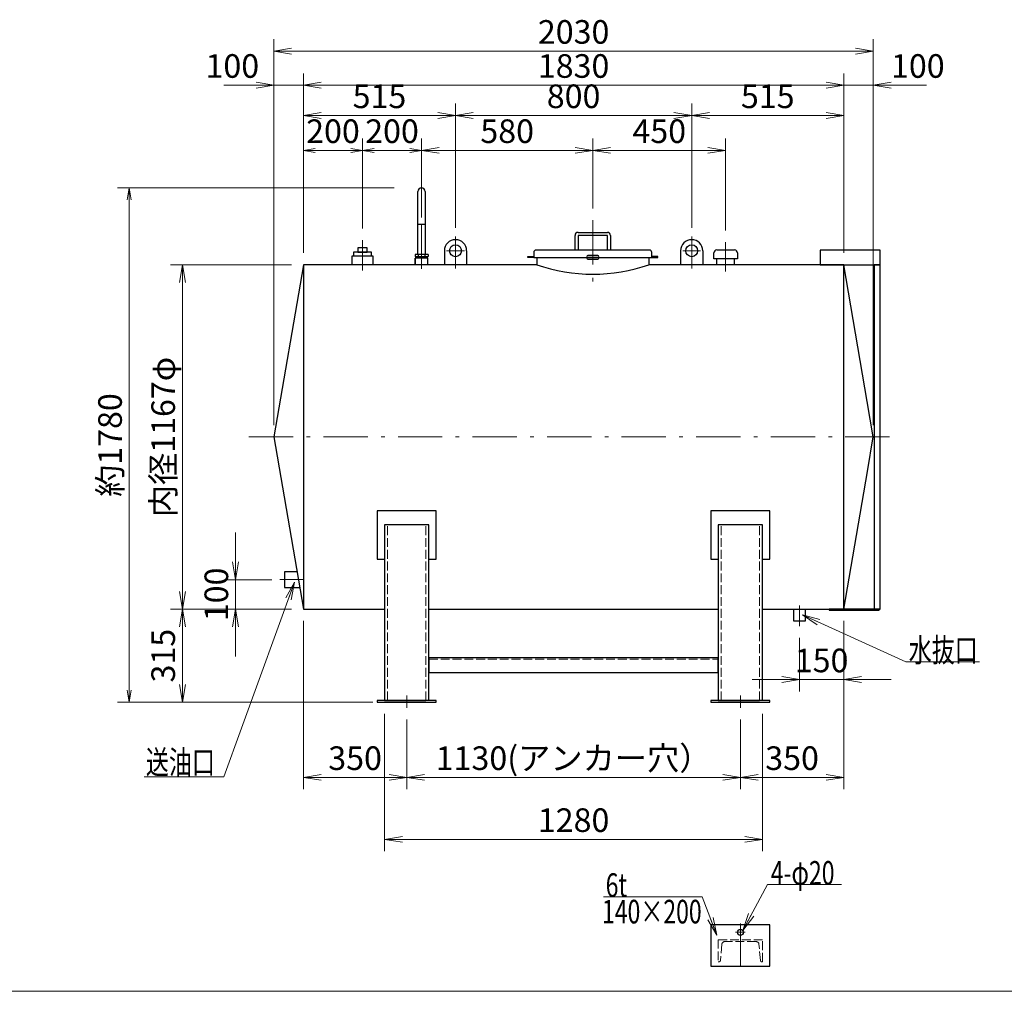
# Model space of a CAD drawing. Units: millimetres. Extents: x 150 to 6492, y 58 to 4250.
# Drawn here: x 1814 to 4315, y 150 to 2619 of the extents above; entities that cross this region are included whole.
import ezdxf

# ---------------------------------------------------------------- set-up
doc = ezdxf.new("R2010")
doc.units = ezdxf.units.MM
doc.header["$LTSCALE"] = 3.75
doc.linetypes.add('DASHDOT', pattern=[50.5, 30, -9, 2.5, -9])
doc.linetypes.add('DOT', pattern=[8, 6, -2])
for name, color, linetype, lineweight in [('その他', 7, 'Continuous', 9), ('レイヤ_1', 7, 'Continuous', 9), ('レイヤ_3', 214, 'Continuous', 9)]:
    doc.layers.add(name, color=color, linetype=linetype, lineweight=lineweight)
doc.styles.get("Standard").update_dxf_attribs({"font": 'txt', "bigfont": 'bigfont'})
doc.styles.add('ＭＳ ゴシック', font='txt')
doc.dimstyles.get("Standard").update_dxf_attribs({"dimtxt": 0.18, "dimasz": 0.18, "dimexe": 0.18, "dimexo": 0.0625, "dimgap": 0.09, "dimtad": 0, "dimtih": 1, "dimtoh": 1, "dimdec": 4, "dimzin": 0, "dimdsep": 46, "dimtxsty": 'Standard', "dimcen": 0.09, "dimadec": 0, "dimazin": 0, "dimtfac": 1, "dimtdec": 4, "dimtofl": 0, "dimtmove": 0, "dimatfit": 3, "dimfxl": 1, "dimtolj": 1, "dimtzin": 0, "dimarcsym": 0})

# ---------------------------------------------------------------- blocks, each defined once
blk = doc.blocks.new('*G16')
at = {"layer": 'その他', "color": 7, "linetype": 'Continuous', "lineweight": 9}
blk.add_line((150, 150), (6100, 150), dxfattribs=at)
blk = doc.blocks.new('*G18')
at = {"layer": 'レイヤ_1', "color": 7, "linetype": 'Continuous', "lineweight": 30}
for p, q in [((3577.5, 2011.7), (3577.5, 2026.7)), ((3585, 2034.2), (3630, 2034.2)), ((3637.5, 2026.7), (3637.5, 2011.7)), ((3637.5, 2011.7), (3577.5, 2011.7))]:
    blk.add_line(p, q, dxfattribs=at)
for centre, start, end in [((3585, 2026.7), 90, 180), ((3630, 2026.7), 0, 90)]:
    blk.add_arc(centre, 7.5, start, end, dxfattribs=at)
blk = doc.blocks.new('*G19')
at = {"layer": 'レイヤ_1', "color": 7, "linetype": 'Continuous', "lineweight": 30}
for p, q in [((3120, 2028), (3120, 2015.25)), ((3414, 2034), (3126, 2034)), ((3420, 2015.25), (3420, 2028)), ((3120, 2015.25), (3420, 2015.25))]:
    blk.add_line(p, q, dxfattribs=at)
for centre, start, end in [((3126, 2028), 90, 180), ((3414, 2028), 0, 90)]:
    blk.add_arc(centre, 6, start, end, dxfattribs=at)
blk = doc.blocks.new('*G20')
at = {"layer": 'レイヤ_1', "color": 7, "linetype": 'Continuous', "lineweight": 30}
for p, q in [((3420, 2017.5), (3420, 2015.25)), ((3435, 2017.5), (3420, 2017.5)), ((3420, 2015.25), (3435, 2015.25)), ((3435, 2015.25), (3435, 2017.5))]:
    blk.add_line(p, q, dxfattribs=at)
blk = doc.blocks.new('_OPEN')
at = {"color": 0}
for q in [(-1, 0.167), (-1, -0.167), (-1, 0)]:
    blk.add_line((0, 0), q, dxfattribs=at)
blk = doc.blocks.new('Dim1')
at = {"layer": 'レイヤ_3', "color": 214, "linetype": 'Continuous', "lineweight": 9}
for p, q in [((2797.5, 840.7), (2797.5, 663.8)), ((3645, 840.7), (3645, 663.8)), ((2797.5, 693.8), (3645, 693.8))]:
    blk.add_line(p, q, dxfattribs=at)
at = {"layer": 'レイヤ_3', "color": 214, "linetype": 'Continuous', "lineweight": 9, "xscale": 45, "yscale": 45, "zscale": 45}
for p, rotation in [((2797.5, 693.8), 179.9999999999998), ((3645, 693.8), 359.9999999999997)]:
    blk.add_blockref('_OPEN', p, dxfattribs=dict(at, rotation=rotation))
at = {"layer": 'レイヤ_3', "color": 214, "linetype": 'Continuous', "lineweight": 9, "insert": (3221.2, 693.8), "char_height": 60, "width": 2757.143, "attachment_point": 8, "style": 'ＭＳ ゴシック'}
blk.add_mtext('1130(アンカー穴）', dxfattribs=at)
blk = doc.blocks.new('Dim2')
at = {"layer": 'レイヤ_3', "color": 214, "linetype": 'Continuous', "lineweight": 9}
for p, q in [((2741.25, 855), (2741.25, 506.25)), ((3701.25, 855), (3701.25, 506.25)), ((2741.25, 536.25), (3701.25, 536.25))]:
    blk.add_line(p, q, dxfattribs=at)
at = {"layer": 'レイヤ_3', "color": 214, "linetype": 'Continuous', "lineweight": 9, "xscale": 45, "yscale": 45, "zscale": 45}
for p, rotation in [((2741.25, 536.25), 179.9999999999998), ((3701.25, 536.25), 359.9999999999997)]:
    blk.add_blockref('_OPEN', p, dxfattribs=dict(at, rotation=rotation))
at = {"layer": 'レイヤ_3', "color": 214, "linetype": 'Continuous', "lineweight": 9, "insert": (3221.25, 536.25), "char_height": 60, "width": 1014.2857, "attachment_point": 8, "style": 'ＭＳ ゴシック'}
blk.add_mtext('1280', dxfattribs=at)
blk = doc.blocks.new('Dim3')
at = {"layer": 'レイヤ_3', "color": 214, "linetype": 'Continuous', "lineweight": 9}
for p, q in [((3907.5, 1091.3), (3907.5, 663.8)), ((3645, 840.7), (3645, 663.8)), ((3645, 693.8), (3907.5, 693.8))]:
    blk.add_line(p, q, dxfattribs=at)
at = {"layer": 'レイヤ_3', "color": 214, "linetype": 'Continuous', "lineweight": 9, "xscale": 45, "yscale": 45, "zscale": 45}
for p, rotation in [((3645, 693.8), 179.9999999999998), ((3907.5, 693.8), 359.9999999999997)]:
    blk.add_blockref('_OPEN', p, dxfattribs=dict(at, rotation=rotation))
at = {"layer": 'レイヤ_3', "color": 214, "linetype": 'Continuous', "lineweight": 9, "insert": (3776.2, 693.8), "char_height": 60, "width": 771.429, "attachment_point": 8, "style": 'ＭＳ ゴシック'}
blk.add_mtext('350', dxfattribs=at)
blk = doc.blocks.new('Dim4')
at = {"layer": 'レイヤ_3', "color": 214, "linetype": 'Continuous', "lineweight": 9}
for p, q in [((2535, 1091.2), (2535, 663.8)), ((2797.5, 840.7), (2797.5, 663.8)), ((2535, 693.8), (2797.5, 693.8))]:
    blk.add_line(p, q, dxfattribs=at)
at = {"layer": 'レイヤ_3', "color": 214, "linetype": 'Continuous', "lineweight": 9, "xscale": 45, "yscale": 45, "zscale": 45}
for p, rotation in [((2535, 693.8), 179.9999999999998), ((2797.5, 693.8), 359.9999999999997)]:
    blk.add_blockref('_OPEN', p, dxfattribs=dict(at, rotation=rotation))
at = {"layer": 'レイヤ_3', "color": 214, "linetype": 'Continuous', "lineweight": 9, "insert": (2666.2, 693.8), "char_height": 60, "width": 771.429, "attachment_point": 8, "style": 'ＭＳ ゴシック'}
blk.add_mtext('350', dxfattribs=at)
blk = doc.blocks.new('Dim5')
at = {"layer": 'レイヤ_3', "color": 214, "linetype": 'Continuous', "lineweight": 9}
for p, q in [((2362.5, 1316.2), (2362.5, 1001.3)), ((2454.6, 1196.2), (2332.5, 1196.2)), ((2505, 1121.2), (2332.5, 1121.2))]:
    blk.add_line(p, q, dxfattribs=at)
at = {"layer": 'レイヤ_3', "color": 214, "linetype": 'Continuous', "lineweight": 9, "xscale": 45, "yscale": 45, "zscale": 45}
for p, rotation in [((2362.5, 1196.2), 269.9999999999998), ((2362.5, 1121.2), 89.99999999999959)]:
    blk.add_blockref('_OPEN', p, dxfattribs=dict(at, rotation=rotation))
at = {"layer": 'レイヤ_3', "color": 214, "linetype": 'Continuous', "lineweight": 9, "insert": (2362.5, 1158.8), "char_height": 60, "width": 728.571, "attachment_point": 8, "rotation": 90, "style": 'ＭＳ ゴシック'}
blk.add_mtext('100', dxfattribs=at)
blk = doc.blocks.new('Dim6')
at = {"layer": 'レイヤ_3', "color": 214, "linetype": 'Continuous', "lineweight": 9}
for p, q in [((2505, 1996.5), (2197.5, 1996.5)), ((2227.5, 1121.25), (2227.5, 1996.5)), ((2505, 1121.25), (2197.5, 1121.25))]:
    blk.add_line(p, q, dxfattribs=at)
at = {"layer": 'レイヤ_3', "color": 214, "linetype": 'Continuous', "lineweight": 9, "xscale": 45, "yscale": 45, "zscale": 45}
for p, rotation in [((2227.5, 1996.5), 89.99999999999991), ((2227.5, 1121.25), 269.9999999999998)]:
    blk.add_blockref('_OPEN', p, dxfattribs=dict(at, rotation=rotation))
at = {"layer": 'レイヤ_3', "color": 214, "linetype": 'Continuous', "lineweight": 9, "insert": (2227.5, 1558.875), "char_height": 60, "width": 1828.57143, "attachment_point": 8, "rotation": 90, "style": 'ＭＳ ゴシック'}
blk.add_mtext('内径1167φ', dxfattribs=at)
blk = doc.blocks.new('Dim7')
at = {"layer": 'レイヤ_3', "color": 214, "linetype": 'Continuous', "lineweight": 9}
for p, q in [((2505, 1121.25), (2197.5, 1121.25)), ((2227.5, 1121.25), (2227.5, 885)), ((2711.25, 885), (2197.5, 885))]:
    blk.add_line(p, q, dxfattribs=at)
at = {"layer": 'レイヤ_3', "color": 214, "linetype": 'Continuous', "lineweight": 9, "xscale": 45, "yscale": 45, "zscale": 45}
for p, rotation in [((2227.5, 1121.25), 89.99999999999991), ((2227.5, 885), 269.9999999999998)]:
    blk.add_blockref('_OPEN', p, dxfattribs=dict(at, rotation=rotation))
at = {"layer": 'レイヤ_3', "color": 214, "linetype": 'Continuous', "lineweight": 9, "insert": (2227.5, 1003.125), "char_height": 60, "width": 771.42857, "attachment_point": 8, "rotation": 90, "style": 'ＭＳ ゴシック'}
blk.add_mtext('315', dxfattribs=at)
blk = doc.blocks.new('Dim8')
at = {"layer": 'レイヤ_3', "color": 214, "linetype": 'Continuous', "lineweight": 9}
for p, q in [((3907.5, 1091.3), (3907.5, 912.2)), ((3795, 1048.3), (3795, 912.2)), ((3675, 942.2), (4027.5, 942.2))]:
    blk.add_line(p, q, dxfattribs=at)
at = {"layer": 'レイヤ_3', "color": 214, "linetype": 'Continuous', "lineweight": 9, "xscale": 45, "yscale": 45, "zscale": 45}
for p, rotation in [((3795, 942.2), 359.9999999999997), ((3907.5, 942.2), 179.9999999999995)]:
    blk.add_blockref('_OPEN', p, dxfattribs=dict(at, rotation=rotation))
at = {"layer": 'レイヤ_3', "color": 214, "linetype": 'Continuous', "lineweight": 9, "insert": (3851.2, 942.2), "char_height": 60, "width": 728.571, "attachment_point": 8, "style": 'ＭＳ ゴシック'}
blk.add_mtext('150', dxfattribs=at)
blk = doc.blocks.new('*G31')
at = {"layer": 'レイヤ_1', "color": 7, "linetype": 'Continuous', "lineweight": 30}
for p, q in [((3105, 2015.25), (3105, 2017.5)), ((3105, 2017.5), (3120, 2017.5)), ((3120, 2015.25), (3105, 2015.25)), ((3120, 2017.5), (3120, 2015.25))]:
    blk.add_line(p, q, dxfattribs=at)
blk = doc.blocks.new('*G38')
at = {"layer": 'レイヤ_1', "color": 7, "linetype": 'Continuous', "lineweight": 30}
for p, q in [((3255, 2017.5025), (3255, 2017.5)), ((3282.75, 2019.7525), (3257.25, 2019.7525)), ((3257.25, 2015.25), (3282.75, 2015.25)), ((3285, 2017.5), (3285, 2017.5025))]:
    blk.add_line(p, q, dxfattribs=at)
for centre, start, end in [((3257.25, 2017.5025), 90, 180), ((3257.25, 2017.5), 180, 270), ((3282.75, 2017.5025), 0, 90), ((3282.75, 2017.5), 270, 360)]:
    blk.add_arc(centre, 2.25, start, end, dxfattribs=at)
blk = doc.blocks.new('*G39')
at = {"layer": 'レイヤ_1', "color": 7, "linetype": 'Continuous', "lineweight": 30}
for p, q in [((3255, 2013), (3255, 2012.9975)), ((3282.75, 2015.25), (3257.25, 2015.25)), ((3257.25, 2010.7475), (3282.75, 2010.7475)), ((3285, 2012.9975), (3285, 2013))]:
    blk.add_line(p, q, dxfattribs=at)
for centre, start, end in [((3257.25, 2013), 90, 180), ((3257.25, 2012.9975), 180, 270), ((3282.75, 2013), 0, 90), ((3282.75, 2012.9975), 270, 360)]:
    blk.add_arc(centre, 2.25, start, end, dxfattribs=at)
blk = doc.blocks.new('*G48')
at = {"layer": 'レイヤ_1', "color": 7, "linetype": 'Continuous', "lineweight": 30}
for p, q in [((3720, 318.75), (3570, 318.75)), ((3570, 318.75), (3570, 213.75)), ((3720, 213.75), (3720, 318.75)), ((3570, 213.75), (3720, 213.75))]:
    blk.add_line(p, q, dxfattribs=at)
blk = doc.blocks.new('*G49')
at = {"layer": 'レイヤ_1', "color": 7, "linetype": 'Continuous', "lineweight": 30}
for p, q in [((3570, 889.5), (3570, 885)), ((3720, 889.5), (3570, 889.5)), ((3570, 885), (3720, 885)), ((3720, 885), (3720, 889.5))]:
    blk.add_line(p, q, dxfattribs=at)
blk = doc.blocks.new('*G50')
at = {"layer": 'レイヤ_1', "color": 7, "linetype": 'Continuous', "lineweight": 30}
for p, q in [((2722.5, 889.5), (2722.5, 885)), ((2872.5, 889.5), (2722.5, 889.5)), ((2722.5, 885), (2872.5, 885)), ((2872.5, 885), (2872.5, 889.5))]:
    blk.add_line(p, q, dxfattribs=at)
blk = doc.blocks.new('Dim9')
at = {"layer": 'レイヤ_3', "color": 214, "linetype": 'Continuous', "lineweight": 9}
for p, q in [((4687.5, 842.3), (4687.5, 663.8)), ((5482.5, 842.3), (5482.5, 663.8)), ((4687.5, 693.8), (5482.5, 693.8))]:
    blk.add_line(p, q, dxfattribs=at)
at = {"layer": 'レイヤ_3', "color": 214, "linetype": 'Continuous', "lineweight": 9, "xscale": 45, "yscale": 45, "zscale": 45}
for p, rotation in [((4687.5, 693.8), 179.9999999999998), ((5482.5, 693.8), 359.9999999999997)]:
    blk.add_blockref('_OPEN', p, dxfattribs=dict(at, rotation=rotation))
at = {"layer": 'レイヤ_3', "color": 214, "linetype": 'Continuous', "lineweight": 9, "insert": (5085, 693.8), "char_height": 60, "width": 2814.286, "attachment_point": 8, "style": 'ＭＳ ゴシック'}
blk.add_mtext('1060（アンカー穴）', dxfattribs=at)
blk = doc.blocks.new('*G56')
at = {"layer": 'レイヤ_1', "color": 7, "linetype": 'Continuous', "lineweight": 30}
for p, q in [((3588.8, 1335.2), (3588.8, 889.5)), ((3701.2, 1335.2), (3588.8, 1335.2)), ((3701.2, 889.5), (3701.2, 1335.2)), ((3588.8, 889.5), (3693.8, 889.5))]:
    blk.add_line(p, q, dxfattribs=at)
blk = doc.blocks.new('*G57')
at = {"layer": 'レイヤ_1', "color": 7, "linetype": 'Continuous', "lineweight": 30}
for p, q in [((3570, 1370.9), (3570, 1248.6)), ((3720, 1370.9), (3570, 1370.9)), ((3720, 1248.6), (3720, 1370.9)), ((3570, 1248.6), (3588.8, 1248.6)), ((3701.2, 1248.6), (3720, 1248.6))]:
    blk.add_line(p, q, dxfattribs=at)
blk = doc.blocks.new('*G58')
at = {"layer": 'レイヤ_1', "color": 7, "linetype": 'Continuous', "lineweight": 30}
for p, q in [((2741.2, 1335.2), (2741.2, 889.5)), ((2853.8, 1335.2), (2741.2, 1335.2)), ((2853.8, 889.5), (2853.8, 1335.2)), ((2741.2, 889.5), (2846.3, 889.5))]:
    blk.add_line(p, q, dxfattribs=at)
blk = doc.blocks.new('*G59')
at = {"layer": 'レイヤ_1', "color": 7, "linetype": 'Continuous', "lineweight": 30}
for p, q in [((3588.75, 997.5), (2853.75, 997.5)), ((2853.75, 997.5), (2853.75, 960)), ((3588.75, 960), (3588.75, 997.5)), ((2853.75, 960), (3588.75, 960))]:
    blk.add_line(p, q, dxfattribs=at)
blk = doc.blocks.new('*G60')
at = {"layer": 'レイヤ_1', "color": 7, "linetype": 'Continuous', "lineweight": 30}
for p, q in [((2535, 1996.5), (2535, 1121.25)), ((3127.5, 1996.5), (2535, 1996.5)), ((3907.5, 1996.5), (3412.5, 1996.5)), ((3907.5, 1121.25), (3907.5, 1996.5)), ((2535, 1121.25), (2711.25, 1121.25)), ((2711.25, 1121.25), (2741.25, 1121.25)), ((2853.75, 1121.25), (3588.75, 1121.25)), ((3701.25, 1121.25), (3731.25, 1121.25)), ((3731.25, 1121.25), (3907.5, 1121.25))]:
    blk.add_line(p, q, dxfattribs=at)
blk = doc.blocks.new('*G61')
at = {"layer": 'レイヤ_1', "color": 7, "linetype": 'Continuous', "lineweight": 30}
for p, q in [((2722.5, 1370.9), (2722.5, 1248.6)), ((2872.5, 1370.9), (2722.5, 1370.9)), ((2872.5, 1248.6), (2872.5, 1370.9)), ((2722.5, 1248.6), (2741.2, 1248.6)), ((2853.8, 1248.6), (2872.5, 1248.6))]:
    blk.add_line(p, q, dxfattribs=at)
blk = doc.blocks.new('Dim11')
at = {"layer": 'レイヤ_3', "color": 214, "linetype": 'Continuous', "lineweight": 9}
for p, q in [((2460, 1588.9), (2460, 2569.6)), ((3982.5, 1588.9), (3982.5, 2569.6)), ((2460, 2539.6), (3982.5, 2539.6))]:
    blk.add_line(p, q, dxfattribs=at)
at = {"layer": 'レイヤ_3', "color": 214, "linetype": 'Continuous', "lineweight": 9, "xscale": 45, "yscale": 45, "zscale": 45}
for p, rotation in [((2460, 2539.6), 179.9999999999998), ((3982.5, 2539.6), 359.9999999999997)]:
    blk.add_blockref('_OPEN', p, dxfattribs=dict(at, rotation=rotation))
at = {"layer": 'レイヤ_3', "color": 214, "linetype": 'Continuous', "lineweight": 9, "insert": (3221.3, 2539.6), "char_height": 60, "width": 1057.143, "attachment_point": 8, "style": 'ＭＳ ゴシック'}
blk.add_mtext('2030', dxfattribs=at)
blk = doc.blocks.new('Dim12')
at = {"layer": 'レイヤ_3', "color": 214, "linetype": 'Continuous', "lineweight": 9}
for p, q in [((2535, 2026.5), (2535, 2483)), ((3907.5, 2026.5), (3907.5, 2483)), ((2535, 2453), (3907.5, 2453))]:
    blk.add_line(p, q, dxfattribs=at)
at = {"layer": 'レイヤ_3', "color": 214, "linetype": 'Continuous', "lineweight": 9, "xscale": 45, "yscale": 45, "zscale": 45}
for p, rotation in [((2535, 2453), 179.9999999999998), ((3907.5, 2453), 359.9999999999997)]:
    blk.add_blockref('_OPEN', p, dxfattribs=dict(at, rotation=rotation))
at = {"layer": 'レイヤ_3', "color": 214, "linetype": 'Continuous', "lineweight": 9, "insert": (3221.2, 2453), "char_height": 60, "width": 1014.286, "attachment_point": 8, "style": 'ＭＳ ゴシック'}
blk.add_mtext('1830', dxfattribs=at)
blk = doc.blocks.new('Dim13')
at = {"layer": 'レイヤ_3', "color": 214, "linetype": 'Continuous', "lineweight": 9}
for p, q in [((2921.2, 2098.1), (2921.2, 2406)), ((3521.2, 2090.2), (3521.2, 2406)), ((2921.2, 2376), (3521.2, 2376))]:
    blk.add_line(p, q, dxfattribs=at)
at = {"layer": 'レイヤ_3', "color": 214, "linetype": 'Continuous', "lineweight": 9, "xscale": 45, "yscale": 45, "zscale": 45}
for p, rotation in [((2921.2, 2376), 179.9999999999998), ((3521.2, 2376), 359.9999999999997)]:
    blk.add_blockref('_OPEN', p, dxfattribs=dict(at, rotation=rotation))
at = {"layer": 'レイヤ_3', "color": 214, "linetype": 'Continuous', "lineweight": 9, "insert": (3221.2, 2376), "char_height": 60, "width": 771.429, "attachment_point": 8, "style": 'ＭＳ ゴシック'}
blk.add_mtext('800', dxfattribs=at)
blk = doc.blocks.new('Dim14')
at = {"layer": 'レイヤ_3', "color": 214, "linetype": 'Continuous', "lineweight": 9}
for p, q in [((2535, 2026.5), (2535, 2406)), ((2921.2, 2090.2), (2921.2, 2406)), ((2921.2, 2376), (2535, 2376))]:
    blk.add_line(p, q, dxfattribs=at)
at = {"layer": 'レイヤ_3', "color": 214, "linetype": 'Continuous', "lineweight": 9, "xscale": 45, "yscale": 45, "zscale": 45}
for p, rotation in [((2535, 2376), 179.9999999999998), ((2921.2, 2376), 359.9999999999997)]:
    blk.add_blockref('_OPEN', p, dxfattribs=dict(at, rotation=rotation))
at = {"layer": 'レイヤ_3', "color": 214, "linetype": 'Continuous', "lineweight": 9, "insert": (2728.1, 2376), "char_height": 60, "width": 771.429, "attachment_point": 8, "style": 'ＭＳ ゴシック'}
blk.add_mtext('515', dxfattribs=at)
blk = doc.blocks.new('Dim15')
at = {"layer": 'レイヤ_3', "color": 214, "linetype": 'Continuous', "lineweight": 9}
for p, q in [((2460, 1588.9), (2460, 2483)), ((2535, 2026.5), (2535, 2483)), ((2655, 2453), (2332.5, 2453))]:
    blk.add_line(p, q, dxfattribs=at)
at = {"layer": 'レイヤ_3', "color": 214, "linetype": 'Continuous', "lineweight": 9, "xscale": 45, "yscale": 45, "zscale": 45}
for p, rotation in [((2460, 2453), 359.9999999999997), ((2535, 2453), 179.9999999999995)]:
    blk.add_blockref('_OPEN', p, dxfattribs=dict(at, rotation=rotation))
at = {"layer": 'レイヤ_3', "color": 214, "linetype": 'Continuous', "lineweight": 9, "insert": (2422.5, 2453), "char_height": 60, "width": 728.571, "attachment_point": 9, "style": 'ＭＳ ゴシック'}
blk.add_mtext('100', dxfattribs=at)
blk = doc.blocks.new('Dim16')
at = {"layer": 'レイヤ_3', "color": 214, "linetype": 'Continuous', "lineweight": 9}
for p, q in [((3521.2, 2090.2), (3521.2, 2406)), ((3907.5, 2026.5), (3907.5, 2406)), ((3521.2, 2376), (3907.5, 2376))]:
    blk.add_line(p, q, dxfattribs=at)
at = {"layer": 'レイヤ_3', "color": 214, "linetype": 'Continuous', "lineweight": 9, "xscale": 45, "yscale": 45, "zscale": 45}
for p, rotation in [((3521.2, 2376), 179.9999999999998), ((3907.5, 2376), 359.9999999999997)]:
    blk.add_blockref('_OPEN', p, dxfattribs=dict(at, rotation=rotation))
at = {"layer": 'レイヤ_3', "color": 214, "linetype": 'Continuous', "lineweight": 9, "insert": (3714.4, 2376), "char_height": 60, "width": 771.429, "attachment_point": 8, "style": 'ＭＳ ゴシック'}
blk.add_mtext('515', dxfattribs=at)
blk = doc.blocks.new('Dim17')
at = {"layer": 'レイヤ_3', "color": 214, "linetype": 'Continuous', "lineweight": 9}
for p, q in [((3907.5, 2026.5), (3907.5, 2483)), ((3982.5, 1588.9), (3982.5, 2483)), ((3787.5, 2453), (4117.5, 2453))]:
    blk.add_line(p, q, dxfattribs=at)
at = {"layer": 'レイヤ_3', "color": 214, "linetype": 'Continuous', "lineweight": 9, "xscale": 45, "yscale": 45, "zscale": 45}
for p, rotation in [((3907.5, 2453), 359.9999999999997), ((3982.5, 2453), 179.9999999999995)]:
    blk.add_blockref('_OPEN', p, dxfattribs=dict(at, rotation=rotation))
at = {"layer": 'レイヤ_3', "color": 214, "linetype": 'Continuous', "lineweight": 9, "insert": (4027.5, 2453), "char_height": 60, "width": 728.571, "attachment_point": 7, "style": 'ＭＳ ゴシック'}
blk.add_mtext('100', dxfattribs=at)
blk = doc.blocks.new('Dim18')
at = {"layer": 'レイヤ_3', "color": 214, "linetype": 'Continuous', "lineweight": 9}
for p, q in [((2835, 2116.5), (2835, 2317.3)), ((3270, 2139.8), (3270, 2317.3)), ((3270, 2287.3), (2835, 2287.3))]:
    blk.add_line(p, q, dxfattribs=at)
at = {"layer": 'レイヤ_3', "color": 214, "linetype": 'Continuous', "lineweight": 9, "xscale": 45, "yscale": 45, "zscale": 45}
for p, rotation in [((2835, 2287.3), 179.9999999999998), ((3270, 2287.3), 359.9999999999997)]:
    blk.add_blockref('_OPEN', p, dxfattribs=dict(at, rotation=rotation))
at = {"layer": 'レイヤ_3', "color": 214, "linetype": 'Continuous', "lineweight": 9, "insert": (3052.5, 2287.3), "char_height": 60, "width": 771.429, "attachment_point": 8, "style": 'ＭＳ ゴシック'}
blk.add_mtext('580', dxfattribs=at)
blk = doc.blocks.new('Dim19')
at = {"layer": 'レイヤ_3', "color": 214, "linetype": 'Continuous', "lineweight": 9}
for p, q in [((3270, 2139.8), (3270, 2317.3)), ((3607.5, 2083.9), (3607.5, 2317.3)), ((3270, 2287.3), (3607.5, 2287.3))]:
    blk.add_line(p, q, dxfattribs=at)
at = {"layer": 'レイヤ_3', "color": 214, "linetype": 'Continuous', "lineweight": 9, "xscale": 45, "yscale": 45, "zscale": 45}
for p, rotation in [((3270, 2287.3), 179.9999999999998), ((3607.5, 2287.3), 359.9999999999997)]:
    blk.add_blockref('_OPEN', p, dxfattribs=dict(at, rotation=rotation))
at = {"layer": 'レイヤ_3', "color": 214, "linetype": 'Continuous', "lineweight": 9, "insert": (3438.8, 2287.3), "char_height": 60, "width": 771.429, "attachment_point": 8, "style": 'ＭＳ ゴシック'}
blk.add_mtext('450', dxfattribs=at)
blk = doc.blocks.new('*G72')
at = {"layer": 'レイヤ_1', "color": 7, "linetype": 'Continuous', "lineweight": 30}
for p, q in [((2662.5, 2028.75), (2662.5, 2019)), ((2707.5, 2028.75), (2662.5, 2028.75)), ((2707.5, 2019), (2707.5, 2028.75)), ((2662.5, 2019), (2707.5, 2019))]:
    blk.add_line(p, q, dxfattribs=at)
blk = doc.blocks.new('*G73')
at = {"layer": 'レイヤ_1', "color": 7, "linetype": 'Continuous', "lineweight": 30}
for p, q in [((2673, 2040), (2673, 2028.75)), ((2697, 2040), (2673, 2040)), ((2673, 2028.75), (2697, 2028.75)), ((2697, 2028.75), (2697, 2040))]:
    blk.add_line(p, q, dxfattribs=at)
blk = doc.blocks.new('Dim20')
at = {"layer": 'レイヤ_1', "color": 7, "linetype": 'Continuous', "lineweight": 9}
for p, q in [((2765.8, 2191.7), (2062.5, 2191.7)), ((2092.5, 885), (2092.5, 2191.7)), ((2692.5, 885), (2062.5, 885))]:
    blk.add_line(p, q, dxfattribs=at)
at = {"layer": 'レイヤ_1', "color": 7, "linetype": 'Continuous', "lineweight": 9, "xscale": 30, "yscale": 30, "zscale": 30}
for p, rotation in [((2092.5, 2191.7), 89.99999999999991), ((2092.5, 885), 269.9999999999998)]:
    blk.add_blockref('_OPEN', p, dxfattribs=dict(at, rotation=rotation))
at = {"layer": 'レイヤ_1', "color": 7, "linetype": 'Continuous', "lineweight": 9, "insert": (2092.5, 1538.3), "char_height": 60, "width": 1314.286, "attachment_point": 8, "rotation": 90, "style": 'ＭＳ ゴシック'}
blk.add_mtext('約1780', dxfattribs=at)
blk = doc.blocks.new('Dim21')
at = {"layer": 'レイヤ_1', "color": 7, "linetype": 'Continuous', "lineweight": 9}
for p, q in [((2685, 2088.8), (2685, 2317.3)), ((2835, 2235.6), (2835, 2317.3)), ((2685, 2287.3), (2835, 2287.3))]:
    blk.add_line(p, q, dxfattribs=at)
at = {"layer": 'レイヤ_1', "color": 7, "linetype": 'Continuous', "lineweight": 9, "xscale": 30, "yscale": 30, "zscale": 30}
for p, rotation in [((2685, 2287.3), 179.9999999999998), ((2835, 2287.3), 359.9999999999997)]:
    blk.add_blockref('_OPEN', p, dxfattribs=dict(at, rotation=rotation))
at = {"layer": 'レイヤ_1', "color": 7, "linetype": 'Continuous', "lineweight": 9, "insert": (2760, 2287.3), "char_height": 60, "width": 771.429, "attachment_point": 8, "style": 'ＭＳ ゴシック'}
blk.add_mtext('200', dxfattribs=at)
blk = doc.blocks.new('Dim22')
at = {"layer": 'レイヤ_1', "color": 7, "linetype": 'Continuous', "lineweight": 9}
for p, q in [((2535, 2026.5), (2535, 2317.3)), ((2685, 2088.8), (2685, 2317.3)), ((2535, 2287.3), (2685, 2287.3))]:
    blk.add_line(p, q, dxfattribs=at)
at = {"layer": 'レイヤ_1', "color": 7, "linetype": 'Continuous', "lineweight": 9, "xscale": 30, "yscale": 30, "zscale": 30}
for p, rotation in [((2535, 2287.3), 179.9999999999998), ((2685, 2287.3), 359.9999999999997)]:
    blk.add_blockref('_OPEN', p, dxfattribs=dict(at, rotation=rotation))
at = {"layer": 'レイヤ_1', "color": 7, "linetype": 'Continuous', "lineweight": 9, "insert": (2610, 2287.3), "char_height": 60, "width": 771.429, "attachment_point": 8, "style": 'ＭＳ ゴシック'}
blk.add_mtext('200', dxfattribs=at)
blk = doc.blocks.new('*G79')
at = {"layer": 'レイヤ_1', "color": 7, "linetype": 'Continuous', "lineweight": 30}
for p, q in [((2850.7, 2013.5), (2819.2, 2013.5)), ((2819.2, 2013.5), (2819.2, 1996.5)), ((2819.2, 1996.5), (2819.2, 2013.5)), ((2850.7, 1996.5), (2850.7, 2013.5))]:
    blk.add_line(p, q, dxfattribs=at)
blk = doc.blocks.new('*G84')
at = {"layer": 'レイヤ_1', "color": 7, "linetype": 'Continuous', "lineweight": 30}
for p, q in [((3847.5, 2034), (3847.5, 1996.5)), ((3999.6, 2034), (3847.5, 2034)), ((3999.6, 1996.5), (3999.6, 2034)), ((3847.5, 1996.5), (3999.6, 1996.5))]:
    blk.add_line(p, q, dxfattribs=at)
blk = doc.blocks.new('*G85')
at = {"layer": 'レイヤ_1', "color": 7, "linetype": 'Continuous', "lineweight": 30}
for p, q in [((3984.6, 1996.5), (3984.6, 1121.2)), ((3999.6, 1996.5), (3984.6, 1996.5)), ((3999.6, 1121.2), (3999.6, 1996.5)), ((3984.6, 1121.2), (3999.6, 1121.2))]:
    blk.add_line(p, q, dxfattribs=at)
blk = doc.blocks.new('*G86')
at = {"layer": 'レイヤ_1', "color": 7, "linetype": 'Continuous', "lineweight": 30}
for p, q in [((3870, 1121.25), (3870, 1119)), ((3997.5, 1121.25), (3870, 1121.25)), ((3870, 1119), (3997.5, 1119)), ((3997.5, 1119), (3997.5, 1121.25))]:
    blk.add_line(p, q, dxfattribs=at)

msp = doc.modelspace()

# ---------------------------------------------------------------- linework, layer by layer
at = {"layer": 'レイヤ_1', "color": 7, "linetype": 'DASHDOT', "lineweight": 9}
for p, q in [((2835, 1985.969), (2835, 2213.576)), ((3270, 2109.821), (3270, 1942.385)), ((3607.5, 2053.867), (3607.5, 1979.451)), ((2396.447, 1558.875), (4045.728, 1558.875)), ((2534.401, 1196.25), (2475.342, 1196.25)), ((3795, 1130.605), (3795, 1078.343)), ((3645, 322.265), (3645, 212.557))]:
    msp.add_line(p, q, dxfattribs=at)
at = {"layer": 'レイヤ_1', "color": 7, "linetype": 'Continuous', "lineweight": 30}
for p, q in [((2825.475, 2022.881), (2825.475, 2182.365)), ((2834.79, 2191.68), (2835.012, 2191.68)), ((2844.327, 2182.376), (2844.525, 2022.881)), ((2825.475, 2099.609), (2844.43, 2099.609)), ((3232.5, 2078.821), (3270, 2078.821)), ((3270, 2078.821), (3307.5, 2078.821)), ((3225, 2033.821), (3225, 2071.321)), ((3232.5, 2071.321), (3232.5, 2033.821)), ((3270, 2071.321), (3232.5, 2071.321)), ((3307.5, 2071.321), (3270, 2071.321)), ((3307.5, 2033.821), (3307.5, 2071.321)), ((3315, 2071.321), (3315, 2033.821)), ((2893.125, 2032.125), (2893.125, 1996.5)), ((2949.375, 2032.125), (2949.375, 1996.5)), ((3493.125, 2032.125), (3493.125, 1996.5)), ((3549.375, 2032.125), (3549.375, 1996.5)), ((2658.75, 1996.5), (2658.75, 2019)), ((2658.75, 2019), (2711.25, 2019)), ((2711.25, 2019), (2711.25, 1996.5)), ((2851.454, 2022.881), (2818.546, 2022.881)), ((2818.546, 2022.881), (2818.546, 2017.631)), ((2818.546, 2017.631), (2851.454, 2017.631)), ((2822.252, 2017.631), (2822.382, 2013.492)), ((2826.773, 2022.131), (2826.773, 2018.381)), ((2843.227, 2022.131), (2843.227, 2018.381)), ((2847.748, 2017.631), (2847.618, 2013.492)), ((2851.454, 2022.881), (2851.454, 2017.631)), ((3127.5, 2015.25), (3127.5, 1996.5)), ((3412.5, 2015.25), (3412.5, 1996.5)), ((3585, 1996.679), (3585, 2011.679)), ((3630, 1996.679), (3630, 2011.679)), ((2535, 1996.5), (2460, 1558.875)), ((3967.112, 1648.663), (3907.5, 1996.5)), ((3982.5, 1558.875), (3967.112, 1648.663)), ((2460, 1558.875), (2535, 1121.25)), ((3967.5, 1471.35), (3982.5, 1558.875)), ((3907.5, 1121.25), (3967.5, 1471.35)), ((2518.676, 1216.5), (2487, 1216.5)), ((2487, 1216.5), (2487, 1176)), ((2487, 1176), (2525.617, 1176)), ((3780, 1121.25), (3780, 1091.25)), ((3810, 1091.25), (3810, 1121.25)), ((3780, 1091.25), (3810, 1091.25))]:
    msp.add_line(p, q, dxfattribs=at)
at = {"layer": 'レイヤ_1', "color": 7, "linetype": 'Continuous', "lineweight": 9}
for p, q in [((2685, 1982.065), (2685, 2058.75)), ((2921.25, 2068.062), (2921.25, 1987.091)), ((3521.25, 2068.062), (3521.25, 1987.091)), ((2898.514, 2032.125), (2944, 2032.125)), ((3498.514, 2032.125), (3544, 2032.125)), ((2797.5, 901.649), (2797.5, 870.684)), ((3645, 901.649), (3645, 870.684)), ((3632.182, 300), (3657.409, 300))]:
    msp.add_line(p, q, dxfattribs=at)
at = {"layer": 'レイヤ_1', "color": 7, "linetype": 'DOT', "lineweight": 9}
for p, q in [((2748.75, 889.5), (2748.75, 1335.182)), ((2846.25, 889.5), (2846.25, 1335.182)), ((3596.25, 889.5), (3596.25, 1335.182)), ((3693.75, 889.5), (3693.75, 1335.182)), ((2853.75, 994.5), (3588.75, 994.5)), ((3701.25, 281.25), (3588.75, 281.25)), ((3588.75, 281.25), (3588.75, 225)), ((3684.63, 276.375), (3605.37, 276.375)), ((3701.25, 225), (3701.25, 281.25)), ((3597.898, 269.529), (3594.302, 228.423)), ((3695.698, 228.423), (3692.102, 269.529)), ((3590.566, 225), (3588.75, 225)), ((3699.434, 225), (3701.25, 225))]:
    msp.add_line(p, q, dxfattribs=at)
at = {"layer": 'レイヤ_1', "color": 7, "linetype": 'Continuous', "lineweight": 30}
for centre, radius in [((2921.25, 2032.125), 15), ((3521.25, 2032.125), 15), ((3645, 300), 7.5)]:
    msp.add_circle(centre, radius, dxfattribs=at)
for centre, radius, start, end in [((2834.79, 2182.365), 9.315, 90, 180), ((2835.012, 2182.365), 9.315, 0.071124, 90), ((3232.5, 2071.321), 7.5, 90, 180), ((3307.5, 2071.321), 7.5, 0, 90), ((2921.25, 2032.125), 28.125, 0, 180), ((3521.25, 2032.125), 28.125, 0, 180), ((2822.659, 2011.225), 11.656, 69.334522, 110.665478), ((2822.659, 2029.287), 11.656, 249.334522, 290.665478), ((2835, 1977.381), 45.5, 79.582562, 100.417438), ((2835, 2063.131), 45.5, 259.582562, 280.417438), ((2847.341, 2011.225), 11.656, 69.334522, 110.665478), ((2847.341, 2029.287), 11.656, 249.334522, 290.665478), ((3270, 2410.275), 437.625, 250.996782, 289.003218)]:
    msp.add_arc(centre, radius, start, end, dxfattribs=at)
at = {"layer": 'レイヤ_1', "color": 7, "linetype": 'DOT', "lineweight": 9}
for centre, radius, start, end in [((3605.37, 268.875), 7.5, 90, 175), ((3684.63, 268.875), 7.5, 5, 90), ((3590.566, 228.75), 3.75, 270, 355), ((3699.434, 228.75), 3.75, 185, 270)]:
    msp.add_arc(centre, radius, start, end, dxfattribs=at)
at = {"layer": 'レイヤ_3', "color": 214, "linetype": 'Continuous', "lineweight": 9}
for points in [[(2512.5, 1189.75), (2332.5, 694.75), (2130, 694.75)], [(3802.5, 1107.25), (4065, 987.25), (4252.5, 987.25)], [(3650.826, 304.723), (3714.055, 421.062), (3901.919, 421.062)], [(3585, 292.5), (3547.5, 390), (3297.244, 390)]]:
    msp.add_lwpolyline(points, dxfattribs=at)

# ---------------------------------------------------------------- block references
for name in ['*G16', '*G72', '*G73', '*G19', '*G18', '*G84', '*G79', '*G31', '*G38', '*G39', '*G20', '*G60', '*G85', '*G61', '*G57', '*G58', '*G56', '*G86', '*G59', '*G50', '*G49', '*G48']:
    msp.add_blockref(name, (0, 0))
at = {"layer": 'レイヤ_3', "color": 214, "linetype": 'Continuous', "lineweight": 9, "xscale": 45, "yscale": 45, "zscale": 45}
for p, rotation in [((2512.5, 1189.75), 70.01689347809983), ((3802.5, 1107.25), 155.4328286793985), ((3585, 292.5), 291.0375110254217), ((3650.826, 304.723), 241.4761670595069)]:
    msp.add_blockref('_OPEN', p, dxfattribs=dict(at, rotation=rotation))

# ---------------------------------------------------------------- texts
at = {"layer": 'レイヤ_3', "color": 214, "linetype": 'Continuous', "lineweight": 9, "char_height": 60}
for s, insert, width, attachment_point in [('{\\fＭＳ ゴシック;\\W0.714286;水抜口}', (4072.5, 987.25), 219.99866, 7), ('{\\fＭＳ ゴシック;\\W0.714286;送油口}', (2310, 702.25), 219.99866, 9), ('{\\fＭＳ ゴシック;\\W0.714286;4-φ20}', (3721.919, 421.062), 231.74409, 7), ('{\\fＭＳ ゴシック;\\W0.714286;6t}', (3357.244, 390), 70.10746, 9), ('{\\fＭＳ ゴシック;\\W0.714286;140×200}', (3420, 352.5), 305.62469, 5)]:
    msp.add_mtext(s, dxfattribs=dict(at, insert=insert, width=width, attachment_point=attachment_point))

# ---------------------------------------------------------------- dimensions: what is measured, and where the dimension line sits
at = {"layer": 'レイヤ_1', "color": 7, "linetype": 'Continuous', "lineweight": 9}
for base, p1, p2, picture, middle in [((2685, 2287.293), (2535, 1996.5), (2685, 2058.75), 'Dim22', (2610, 2287.293)), ((2835, 2287.293), (2685, 2058.75), (2835, 2205.562), 'Dim21', (2760, 2287.293))]:
    dim = msp.add_linear_dim(base=base, p1=p1, p2=p2, text='200', dimstyle='Standard', override={"dimscale": 1, "dimtxt": 60, "dimasz": 30, "dimexe": 30, "dimexo": 30, "dimgap": 0, "dimtad": 1, "dimtih": 0, "dimtoh": 0, "dimdec": 2, "dimzin": 8, "dimtxsty": 'ＭＳ ゴシック', "dimblk1": 'OPEN', "dimblk2": 'OPEN', "dimsah": 1, "dimse1": 0, "dimse2": 0, "dimtix": 0, "dimtofl": 1, "dimtmove": 1, "dimatfit": 2, "dimtzin": 8}, dxfattribs=at)
    dim.commit()
    dim.dimension.update_dxf_attribs({"geometry": picture, "text_midpoint": middle, "dimtype": 160})
dim = msp.add_linear_dim(base=(2092.469, 2191.68), p1=(2722.5, 885), p2=(2795.775, 2191.68), angle=90, text='約1780', dimstyle='Standard', override={"dimscale": 1, "dimtxt": 60, "dimasz": 30, "dimexe": 30, "dimexo": 30, "dimgap": 0, "dimtad": 1, "dimtih": 0, "dimtoh": 0, "dimdec": 2, "dimzin": 8, "dimtxsty": 'ＭＳ ゴシック', "dimblk1": 'OPEN', "dimblk2": 'OPEN', "dimsah": 1, "dimse1": 0, "dimse2": 0, "dimtix": 0, "dimtofl": 1, "dimtmove": 1, "dimatfit": 2, "dimtzin": 8}, dxfattribs=at)
dim.commit()
dim.dimension.update_dxf_attribs({"geometry": 'Dim20', "text_midpoint": (2092.469, 1538.34), "dimtype": 160})
at = {"layer": 'レイヤ_3', "color": 214, "linetype": 'Continuous', "lineweight": 9}
for base, p1, p2, text, picture, middle in [((3982.5, 2539.638), (2460, 1558.875), (3982.5, 1558.875), '2030', 'Dim11', (3221.25, 2539.638)), ((3907.5, 2453.028), (2535, 1996.5), (3907.5, 1996.5), '1830', 'Dim12', (3221.25, 2453.028)), ((3982.5, 2453.028), (3907.5, 1996.5), (3982.5, 1558.875), '100', 'Dim17', (4072.5, 2453.028)), ((3521.25, 2376.042), (2921.25, 2068.062), (3521.25, 2060.25), '800', 'Dim13', (3221.25, 2376.042)), ((3907.5, 2376.042), (3521.25, 2060.25), (3907.5, 1996.5), '515', 'Dim16', (3714.375, 2376.042)), ((3607.5, 2287.293), (3270, 2109.821), (3607.5, 2053.867), '450', 'Dim19', (3438.75, 2287.293)), ((2797.5, 693.75), (2535, 1121.25), (2797.5, 870.684), '350', 'Dim4', (2666.25, 693.75)), ((3907.5, 693.75), (3645, 870.684), (3907.5, 1121.314), '350', 'Dim3', (3776.25, 693.75)), ((3907.5, 942.25), (3795, 1078.343), (3907.5, 1121.314), '150', 'Dim8', (3851.25, 942.25)), ((3701.25, 536.25), (2741.25, 885), (3701.25, 885), '1280', 'Dim2', (3221.25, 536.25)), ((3645, 693.75), (2797.5, 870.684), (3645, 870.684), '1130(アンカー穴）', 'Dim1', (3221.25, 693.75)), ((5482.5, 693.75), (4687.5, 872.283), (5482.5, 872.283), '1060（アンカー穴）', 'Dim9', (5085, 693.75))]:
    dim = msp.add_linear_dim(base=base, p1=p1, p2=p2, text=text, dimstyle='Standard', override={"dimscale": 1, "dimtxt": 60, "dimasz": 45, "dimexe": 30, "dimexo": 30, "dimgap": 0, "dimtad": 1, "dimtih": 0, "dimtoh": 0, "dimdec": 2, "dimzin": 8, "dimtxsty": 'ＭＳ ゴシック', "dimblk1": 'OPEN', "dimblk2": 'OPEN', "dimsah": 1, "dimse1": 0, "dimse2": 0, "dimtix": 0, "dimtofl": 1, "dimtmove": 1, "dimatfit": 2, "dimtzin": 8}, dxfattribs=at)
    dim.commit()
    dim.dimension.update_dxf_attribs({"geometry": picture, "text_midpoint": middle, "dimtype": 160})
for base, p1, p2, angle, text, picture, middle in [((2460, 2453.028), (2535, 1996.5), (2460, 1558.875), 180, '100', 'Dim15', (2377.5, 2453.028)), ((2227.5, 1996.5), (2535, 1121.25), (2535, 1996.5), 90, '内径1167φ', 'Dim6', (2227.5, 1558.875)), ((2535, 2376.042), (2921.25, 2060.25), (2535, 1996.5), 180, '515', 'Dim14', (2728.125, 2376.042)), ((2835, 2287.293), (3270, 2109.821), (2835, 2086.5), 180, '580', 'Dim18', (3052.5, 2287.293))]:
    dim = msp.add_linear_dim(base=base, p1=p1, p2=p2, angle=angle, text=text, dimstyle='Standard', override={"dimscale": 1, "dimtxt": 60, "dimasz": 45, "dimexe": 30, "dimexo": 30, "dimgap": 0, "dimtad": 1, "dimtih": 0, "dimtoh": 0, "dimdec": 2, "dimzin": 8, "dimtxsty": 'ＭＳ ゴシック', "dimblk1": 'OPEN', "dimblk2": 'OPEN', "dimsah": 1, "dimse1": 0, "dimse2": 0, "dimtix": 0, "dimtofl": 1, "dimtmove": 1, "dimatfit": 2, "dimtzin": 8}, dxfattribs=at)
    dim.commit()
    dim.dimension.update_dxf_attribs({"geometry": picture, "text_midpoint": middle, "dimtype": 160})
for base, p1, p2, text, picture, middle in [((2362.5, 1121.25), (2484.58, 1196.25), (2535, 1121.25), '100', 'Dim5', (2362.5, 1158.75)), ((2227.5, 885), (2535, 1121.25), (2741.25, 885), '315', 'Dim7', (2227.5, 1003.125))]:
    dim = msp.add_linear_dim(base=base, p1=p1, p2=p2, angle=270, text=text, dimstyle='Standard', override={"dimscale": 1, "dimtxt": 60, "dimasz": 45, "dimexe": 30, "dimexo": 30, "dimgap": 0, "dimtad": 1, "dimtih": 0, "dimtoh": 0, "dimdec": 2, "dimzin": 8, "dimtxsty": 'ＭＳ ゴシック', "dimblk1": 'OPEN', "dimblk2": 'OPEN', "dimsah": 1, "dimse1": 0, "dimse2": 0, "dimtix": 0, "dimtofl": 1, "dimtmove": 1, "dimatfit": 2, "dimtzin": 8}, dxfattribs=at)
    dim.commit()
    dim.dimension.update_dxf_attribs({"geometry": picture, "text_midpoint": middle, "dimtype": 160, "text_rotation": 90})

doc.saveas('drawing.dxf')
